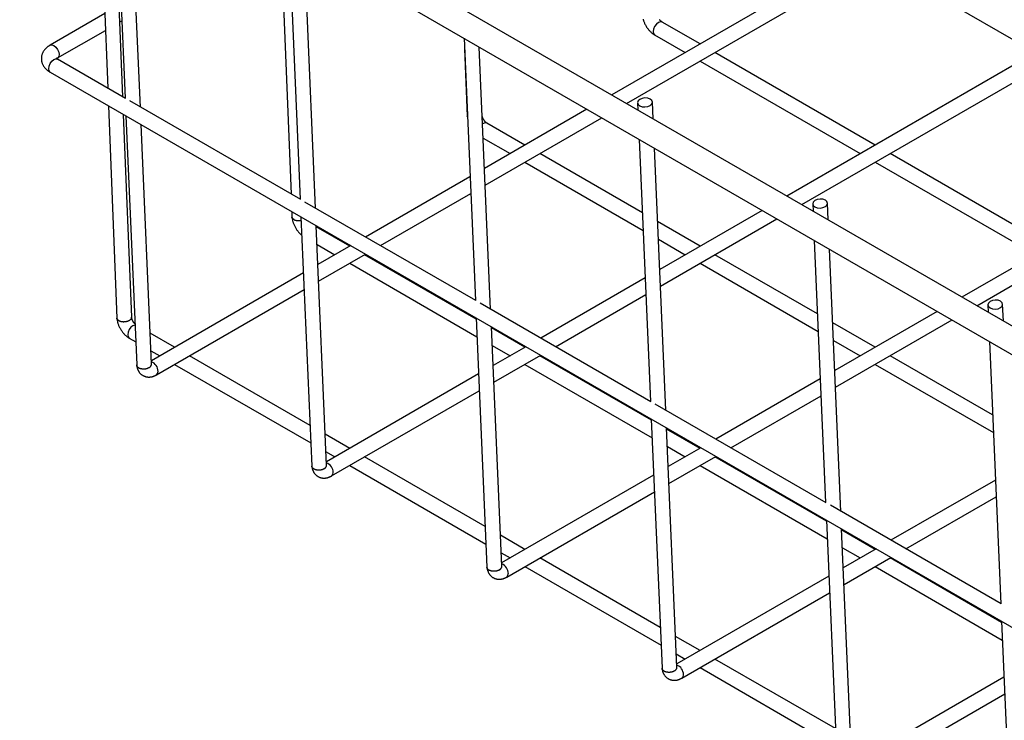
# Model space of a CAD drawing. Extents: x 63 to 4047, y -711 to 1546.
# Drawn here: x 1431 to 1550, y 624 to 709 of the extents above; entities that cross this region are included whole.
import ezdxf

# ---------------------------------------------------------------- set-up
doc = ezdxf.new("R2010")
doc.units = 0
doc.header["$LTSCALE"] = 5
doc.header["$MEASUREMENT"] = 0
doc.layers.add('0-1', color=7, linetype='CONTINUOUS')

msp = doc.modelspace()

# ---------------------------------------------------------------- linework, layer by layer
at = {"layer": '0-1', "color": 7, "linetype": 'Continuous'}
for p, q in [((1727.84, 569.91), (1432.55, 740.37)), ((1431.05, 737.77), (1726.34, 567.31)), ((1443.55, 699.6), (1442.29, 731.28)), ((1442.44, 731.2), (1443.82, 699.44)), ((1440.53, 730.25), (1441.71, 700.66)), ((1445.67, 698.38), (1444.29, 730.13)), ((1539.44, 721.02), (1502.76, 699.84)), ((1462.66, 719.53), (1463.92, 687.84)), ((1504.56, 698.8), (1540.34, 719.46)), ((1463.65, 718.95), (1465.03, 687.2)), ((1466.88, 686.13), (1465.5, 717.88)), ((1534.67, 716.18), (1554.08, 704.98)), ((1441.35, 709.69), (1434.74, 705.88)), ((1443.19, 708.68), (1443.41, 708.8)), ((1513.46, 706.02), (1508.86, 708.67)), ((1560.65, 708.77), (1523.97, 687.59)), ((1435.64, 704.32), (1441.43, 707.66)), ((1484.87, 706.7), (1486.24, 674.95)), ((1507.96, 707.11), (1511.66, 704.98)), ((1525.77, 686.56), (1561.55, 707.21)), ((1484.92, 705.41), (1485.25, 697.29)), ((1484.92, 705.41), (1485.25, 697.29)), ((1484.92, 705.41), (1485.25, 697.29)), ((1488.09, 673.88), (1486.72, 705.64)), ((1486.72, 705.49), (1486.72, 705.64)), ((1486.72, 705.49), (1486.72, 705.64)), ((1486.72, 705.49), (1486.72, 705.64)), ((1534.67, 693.77), (1515.26, 704.98)), ((1443.87, 699.41), (1435.64, 704.16)), ((1513.46, 703.94), (1532.87, 692.73)), ((1434.74, 702.6), (1727.49, 533.61)), ((1465.09, 687.17), (1444.38, 699.12)), ((1505.89, 698.9), (1505.93, 698.01)), ((1507.77, 696.94), (1507.69, 698.97)), ((1441.79, 698.53), (1442.82, 672.8)), ((1499.76, 698.11), (1487.35, 690.95)), ((1444.62, 672.91), (1443.64, 697.47)), ((1443.91, 697.31), (1445.22, 667.13)), ((1487.44, 688.92), (1501.56, 697.07)), ((1581.87, 696.52), (1545.18, 675.35)), ((1447.02, 667.25), (1445.76, 696.25)), ((1492.24, 693.77), (1487.65, 696.42)), ((1492.24, 693.77), (1487.65, 696.42)), ((1492.24, 693.77), (1487.65, 696.42)), ((1487.19, 694.61), (1490.44, 692.73)), ((1487.19, 694.61), (1490.44, 692.73)), ((1487.19, 694.61), (1490.44, 692.73)), ((1506.08, 694.46), (1507.46, 662.71)), ((1546.98, 674.31), (1582.76, 694.97)), ((1509.31, 661.64), (1507.93, 693.39)), ((1506.47, 685.56), (1494.04, 692.73)), ((1506.47, 685.56), (1494.04, 692.73)), ((1506.47, 685.56), (1494.04, 692.73)), ((1555.88, 681.52), (1536.47, 692.73)), ((1492.24, 691.69), (1506.56, 683.43)), ((1492.24, 691.69), (1506.56, 683.43)), ((1492.24, 691.69), (1506.56, 683.43)), ((1534.67, 691.69), (1554.08, 680.49)), ((1485.59, 689.93), (1472.94, 682.63)), ((1474.74, 681.59), (1485.68, 687.91)), ((1486.3, 674.92), (1465.6, 686.87)), ((1520.97, 685.86), (1508.57, 678.7)), ((1527.1, 686.65), (1527.14, 685.77)), ((1528.99, 684.7), (1528.9, 686.73)), ((1464.01, 685.71), (1464.03, 685.05)), ((1465.12, 685.07), (1466.43, 654.89)), ((1508.65, 676.67), (1522.77, 684.82)), ((1468.23, 655), (1466.97, 684)), ((1471.03, 681.52), (1466.98, 683.86)), ((1513.46, 681.52), (1508.31, 684.49)), ((1513.46, 681.52), (1508.31, 684.49)), ((1513.46, 681.52), (1508.31, 684.49)), ((1508.41, 682.36), (1511.66, 680.49)), ((1508.41, 682.36), (1511.66, 680.49)), ((1508.41, 682.36), (1511.66, 680.49)), ((1527.29, 682.21), (1528.67, 650.46)), ((1467.07, 681.73), (1469.23, 680.49)), ((1471.14, 681.59), (1467.18, 679.3)), ((1530.52, 649.39), (1529.14, 681.15)), ((1467.26, 677.27), (1472.94, 680.55)), ((1486.34, 672.68), (1472.83, 680.49)), ((1527.68, 673.31), (1515.26, 680.49)), ((1527.68, 673.31), (1515.26, 680.49)), ((1527.68, 673.31), (1515.26, 680.49)), ((1471.03, 679.45), (1486.43, 670.55)), ((1513.46, 679.45), (1527.77, 671.18)), ((1513.46, 679.45), (1527.77, 671.18)), ((1513.46, 679.45), (1527.77, 671.18)), ((1465.42, 678.28), (1447, 667.65)), ((1506.81, 677.69), (1494.16, 670.38)), ((1447.62, 665.93), (1465.51, 676.26)), ((1495.96, 669.34), (1506.9, 675.66)), ((1507.51, 662.67), (1486.81, 674.62)), ((1548.32, 674.4), (1548.35, 673.52)), ((1550.2, 672.45), (1550.11, 674.48)), ((1486.34, 672.82), (1487.64, 642.64)), ((1542.18, 673.62), (1529.78, 666.46)), ((1489.44, 642.76), (1488.18, 671.75)), ((1492.24, 669.28), (1488.19, 671.62)), ((1534.67, 669.28), (1529.53, 672.25)), ((1534.67, 669.28), (1529.53, 672.25)), ((1534.67, 669.28), (1529.53, 672.25)), ((1529.87, 664.43), (1543.98, 672.58)), ((1444.32, 670.37), (1445.1, 669.92)), ((1449.82, 669.28), (1446.85, 670.99)), ((1488.28, 669.49), (1490.44, 668.24)), ((1492.36, 669.34), (1488.39, 667.05)), ((1529.62, 670.11), (1532.87, 668.24)), ((1529.62, 670.11), (1532.87, 668.24)), ((1529.62, 670.11), (1532.87, 668.24)), ((1548.51, 669.97), (1549.88, 638.21)), ((1446.95, 668.86), (1448.02, 668.24)), ((1466.22, 659.81), (1451.62, 668.24)), ((1488.48, 665.03), (1494.16, 668.31)), ((1507.56, 660.44), (1494.04, 668.24)), ((1548.89, 661.07), (1536.47, 668.24)), ((1548.89, 661.07), (1536.47, 668.24)), ((1548.89, 661.07), (1536.47, 668.24)), ((1449.82, 667.2), (1466.31, 657.68)), ((1492.24, 667.2), (1507.65, 658.31)), ((1534.67, 667.2), (1548.99, 658.94)), ((1534.67, 667.2), (1548.99, 658.94)), ((1534.67, 667.2), (1548.99, 658.94)), ((1486.63, 666.04), (1468.21, 655.41)), ((1528.02, 665.44), (1515.37, 658.14)), ((1468.83, 653.69), (1486.72, 664.01)), ((1517.17, 657.1), (1528.11, 663.41)), ((1528.73, 650.43), (1508.02, 662.38)), ((1507.55, 660.57), (1508.86, 630.4)), ((1471.03, 657.03), (1468.07, 658.74)), ((1510.65, 630.51), (1509.4, 659.51)), ((1513.46, 657.03), (1509.4, 659.37)), ((1509.5, 657.24), (1511.66, 655.99)), ((1468.16, 656.61), (1469.23, 655.99)), ((1487.43, 647.56), (1472.83, 655.99)), ((1513.57, 657.1), (1509.6, 654.81)), ((1509.69, 652.78), (1515.37, 656.06)), ((1528.77, 648.19), (1515.26, 655.99)), ((1471.03, 654.95), (1487.52, 645.43)), ((1513.46, 654.95), (1528.86, 646.06)), ((1507.84, 653.79), (1489.42, 643.16)), ((1549.23, 653.19), (1536.58, 645.89)), ((1490.05, 641.44), (1507.93, 651.76)), ((1549.94, 638.18), (1529.24, 650.13)), ((1538.38, 644.85), (1549.32, 651.17)), ((1528.76, 648.33), (1530.07, 618.15)), ((1492.24, 644.79), (1489.28, 646.5)), ((1531.87, 618.26), (1530.61, 647.26)), ((1534.67, 644.79), (1530.62, 647.13)), ((1489.37, 644.37), (1490.44, 643.75)), ((1530.71, 644.99), (1532.87, 643.75)), ((1534.78, 644.85), (1530.81, 642.56)), ((1508.64, 635.32), (1494.04, 643.75)), ((1530.9, 640.53), (1536.58, 643.81)), ((1549.98, 635.95), (1536.47, 643.75)), ((1492.24, 642.71), (1508.74, 633.19)), ((1534.67, 642.71), (1550.07, 633.81)), ((1529.06, 641.55), (1510.64, 630.91)), ((1511.26, 629.19), (1529.14, 639.52)), ((1549.98, 636.08), (1551.28, 605.9)), ((1513.46, 632.54), (1510.49, 634.25)), ((1510.58, 632.12), (1511.66, 631.5)), ((1529.86, 623.07), (1515.26, 631.5)), ((1513.46, 630.46), (1529.95, 620.94)), ((1550.27, 629.3), (1531.85, 618.67)), ((1532.47, 616.95), (1550.36, 627.27))]:
    msp.add_line(p, q, dxfattribs=at)
for points in [[(1506.55, 709.02), (1506.57, 708.96), (1506.59, 708.89), (1506.61, 708.82), (1506.64, 708.74), (1506.67, 708.66), (1506.71, 708.58), (1506.75, 708.5), (1506.79, 708.41), (1506.84, 708.33), (1506.89, 708.24), (1506.94, 708.16), (1506.99, 708.07), (1507.05, 707.99), (1507.1, 707.91), (1507.16, 707.84), (1507.21, 707.76), (1507.27, 707.69), (1507.33, 707.63), (1507.38, 707.57), (1507.43, 707.52), (1507.48, 707.47), (1507.53, 707.42), (1507.58, 707.38), (1507.62, 707.35), (1507.67, 707.32), (1507.71, 707.29), (1507.74, 707.26), (1507.78, 707.24), (1507.81, 707.22), (1507.84, 707.2), (1507.86, 707.18), (1507.88, 707.17), (1507.9, 707.15), (1507.92, 707.14), (1507.96, 707.11)], [(1508.86, 708.67), (1508.66, 708.71), (1508.41, 708.62), (1508.17, 708.43), (1507.96, 708.15), (1507.83, 707.83), (1507.78, 707.52), (1507.83, 707.27), (1507.96, 707.11)], [(1508.87, 708.67), (1508.85, 708.68), (1508.85, 708.68), (1508.84, 708.68), (1508.83, 708.69), (1508.83, 708.7), (1508.82, 708.7), (1508.8, 708.71), (1508.79, 708.72), (1508.78, 708.73), (1508.76, 708.74), (1508.75, 708.75), (1508.73, 708.76), (1508.71, 708.78), (1508.69, 708.79), (1508.67, 708.81), (1508.65, 708.83), (1508.63, 708.85), (1508.61, 708.88), (1508.59, 708.9), (1508.57, 708.93), (1508.54, 708.96)], [(1434.74, 705.88), (1434.72, 705.87), (1434.72, 705.86), (1434.71, 705.85), (1434.7, 705.85), (1434.68, 705.84), (1434.67, 705.83), (1434.65, 705.82), (1434.63, 705.8), (1434.6, 705.79), (1434.58, 705.77), (1434.55, 705.75), (1434.52, 705.73), (1434.49, 705.71), (1434.45, 705.69), (1434.42, 705.66), (1434.38, 705.63), (1434.34, 705.6), (1434.3, 705.56), (1434.26, 705.52), (1434.22, 705.48), (1434.18, 705.44), (1434.14, 705.39), (1434.09, 705.35), (1434.05, 705.3), (1434.02, 705.24), (1433.98, 705.19), (1433.94, 705.13), (1433.91, 705.08), (1433.87, 705.02), (1433.84, 704.96), (1433.82, 704.89), (1433.79, 704.83), (1433.77, 704.77), (1433.75, 704.7), (1433.73, 704.64), (1433.71, 704.57), (1433.7, 704.51), (1433.69, 704.44), (1433.68, 704.37), (1433.68, 704.3), (1433.68, 704.24), (1433.68, 704.17), (1433.68, 704.1), (1433.69, 704.04), (1433.7, 703.97), (1433.71, 703.9), (1433.73, 703.84), (1433.75, 703.77), (1433.77, 703.71), (1433.79, 703.64), (1433.82, 703.58), (1433.85, 703.52), (1433.88, 703.46), (1433.91, 703.4), (1433.94, 703.34), (1433.98, 703.29), (1434.02, 703.24), (1434.06, 703.18), (1434.1, 703.13), (1434.14, 703.09), (1434.18, 703.04), (1434.22, 703), (1434.26, 702.96), (1434.3, 702.92), (1434.34, 702.89), (1434.38, 702.85), (1434.41, 702.82), (1434.45, 702.8), (1434.48, 702.77), (1434.52, 702.75), (1434.55, 702.73), (1434.57, 702.71), (1434.6, 702.69), (1434.62, 702.68), (1434.64, 702.67), (1434.66, 702.65), (1434.68, 702.64), (1434.69, 702.64), (1434.71, 702.63), (1434.72, 702.62), (1434.74, 702.6)], [(1434.74, 705.88), (1434.95, 705.92), (1435.19, 705.83)], [(1435.19, 705.83), (1435.44, 705.64), (1435.64, 705.36), (1435.78, 705.04), (1435.83, 704.73), (1435.78, 704.48), (1435.65, 704.32)], [(1434.74, 702.6), (1434.61, 702.76), (1434.56, 703.02), (1434.61, 703.33), (1434.74, 703.64), (1434.95, 703.92), (1435.19, 704.12)], [(1435.19, 704.12), (1435.44, 704.2), (1435.64, 704.16)], [(1435.64, 704.16), (1435.64, 704.17), (1435.63, 704.17), (1435.63, 704.17), (1435.63, 704.17), (1435.62, 704.18), (1435.62, 704.18), (1435.61, 704.18), (1435.6, 704.19), (1435.6, 704.19), (1435.59, 704.2), (1435.58, 704.2), (1435.57, 704.21), (1435.56, 704.22), (1435.55, 704.23), (1435.53, 704.23), (1435.52, 704.24), (1435.52, 704.25), (1435.51, 704.26), (1435.5, 704.27), (1435.49, 704.27), (1435.49, 704.28), (1435.48, 704.29), (1435.48, 704.29), (1435.47, 704.3), (1435.47, 704.3), (1435.47, 704.3), (1435.47, 704.31), (1435.47, 704.31), (1435.47, 704.31), (1435.47, 704.31), (1435.47, 704.3), (1435.47, 704.3), (1435.47, 704.3), (1435.47, 704.3), (1435.47, 704.3), (1435.47, 704.3), (1435.47, 704.3), (1435.47, 704.3), (1435.47, 704.3), (1435.47, 704.3), (1435.47, 704.3)], [(1507.42, 698.57), (1507.62, 698.75), (1507.69, 698.96), (1507.62, 699.17), (1507.42, 699.34), (1507.13, 699.45), (1506.79, 699.48), (1506.44, 699.43), (1506.15, 699.3), (1505.96, 699.12), (1505.89, 698.91), (1505.96, 698.7), (1506.15, 698.53), (1506.44, 698.42), (1506.79, 698.39), (1507.13, 698.44), (1507.42, 698.57)], [(1485.28, 697.21), (1485.28, 697.21), (1485.27, 697.21), (1485.27, 697.22), (1485.27, 697.22), (1485.27, 697.22), (1485.27, 697.22), (1485.26, 697.23), (1485.26, 697.23), (1485.26, 697.24), (1485.26, 697.24), (1485.26, 697.24), (1485.25, 697.25), (1485.25, 697.25), (1485.25, 697.25), (1485.25, 697.26), (1485.25, 697.26), (1485.24, 697.26), (1485.24, 697.27), (1485.24, 697.27), (1485.24, 697.27), (1485.24, 697.28), (1485.25, 697.28), (1485.25, 697.28), (1485.25, 697.29), (1485.25, 697.29), (1485.25, 697.29), (1485.25, 697.29), (1485.25, 697.29), (1485.25, 697.29), (1485.25, 697.29), (1485.25, 697.29)], [(1485.28, 697.21), (1485.28, 697.21), (1485.27, 697.21), (1485.27, 697.22), (1485.27, 697.22), (1485.27, 697.22), (1485.27, 697.22), (1485.26, 697.23), (1485.26, 697.23), (1485.26, 697.24), (1485.26, 697.24), (1485.26, 697.24), (1485.25, 697.25), (1485.25, 697.25), (1485.25, 697.25), (1485.25, 697.26), (1485.25, 697.26), (1485.24, 697.26), (1485.24, 697.27), (1485.24, 697.27), (1485.24, 697.27), (1485.24, 697.28), (1485.25, 697.28), (1485.25, 697.28), (1485.25, 697.29), (1485.25, 697.29), (1485.25, 697.29), (1485.25, 697.29), (1485.25, 697.29), (1485.25, 697.29), (1485.25, 697.29), (1485.25, 697.29)], [(1485.28, 697.21), (1485.28, 697.21), (1485.27, 697.21), (1485.27, 697.22), (1485.27, 697.22), (1485.27, 697.22), (1485.27, 697.22), (1485.26, 697.23), (1485.26, 697.23), (1485.26, 697.24), (1485.26, 697.24), (1485.26, 697.24), (1485.25, 697.25), (1485.25, 697.25), (1485.25, 697.25), (1485.25, 697.26), (1485.25, 697.26), (1485.24, 697.26), (1485.24, 697.27), (1485.24, 697.27), (1485.24, 697.27), (1485.24, 697.28), (1485.25, 697.28), (1485.25, 697.28), (1485.25, 697.29), (1485.25, 697.29), (1485.25, 697.29), (1485.25, 697.29), (1485.25, 697.29), (1485.25, 697.29), (1485.25, 697.29), (1485.25, 697.29)], [(1487.65, 696.42), (1487.64, 696.43), (1487.63, 696.43), (1487.63, 696.44), (1487.62, 696.44), (1487.61, 696.45), (1487.6, 696.46), (1487.59, 696.46), (1487.58, 696.47), (1487.56, 696.48), (1487.55, 696.49), (1487.53, 696.5), (1487.52, 696.52), (1487.5, 696.53), (1487.48, 696.55), (1487.46, 696.56), (1487.44, 696.58), (1487.42, 696.61), (1487.4, 696.63), (1487.38, 696.66), (1487.35, 696.68), (1487.33, 696.71), (1487.31, 696.74), (1487.29, 696.78), (1487.27, 696.81), (1487.25, 696.84), (1487.23, 696.87), (1487.21, 696.9), (1487.19, 696.93), (1487.17, 696.96), (1487.16, 696.99), (1487.15, 697.02), (1487.14, 697.04), (1487.13, 697.07), (1487.12, 697.09), (1487.11, 697.11), (1487.1, 697.13), (1487.1, 697.15), (1487.1, 697.17), (1487.09, 697.18), (1487.09, 697.2), (1487.09, 697.21), (1487.09, 697.22), (1487.08, 697.23), (1487.08, 697.24), (1487.08, 697.24), (1487.08, 697.25), (1487.08, 697.25), (1487.08, 697.26), (1487.08, 697.27)], [(1487.65, 696.42), (1487.64, 696.43), (1487.63, 696.43), (1487.63, 696.44), (1487.62, 696.44), (1487.61, 696.45), (1487.6, 696.46), (1487.59, 696.46), (1487.58, 696.47), (1487.56, 696.48), (1487.55, 696.49), (1487.53, 696.5), (1487.52, 696.52), (1487.5, 696.53), (1487.48, 696.55), (1487.46, 696.56), (1487.44, 696.58), (1487.42, 696.61), (1487.4, 696.63), (1487.38, 696.66), (1487.35, 696.68), (1487.33, 696.71), (1487.31, 696.74), (1487.29, 696.78), (1487.27, 696.81), (1487.25, 696.84), (1487.23, 696.87), (1487.21, 696.9), (1487.19, 696.93), (1487.17, 696.96), (1487.16, 696.99), (1487.15, 697.02), (1487.14, 697.04), (1487.13, 697.07), (1487.12, 697.09), (1487.11, 697.11), (1487.1, 697.13), (1487.1, 697.15), (1487.1, 697.17), (1487.09, 697.18), (1487.09, 697.2), (1487.09, 697.21), (1487.09, 697.22), (1487.08, 697.23), (1487.08, 697.24), (1487.08, 697.24), (1487.08, 697.25), (1487.08, 697.25), (1487.08, 697.26), (1487.08, 697.27)], [(1487.65, 696.42), (1487.64, 696.43), (1487.63, 696.43), (1487.63, 696.44), (1487.62, 696.44), (1487.61, 696.45), (1487.6, 696.46), (1487.59, 696.46), (1487.58, 696.47), (1487.56, 696.48), (1487.55, 696.49), (1487.53, 696.5), (1487.52, 696.52), (1487.5, 696.53), (1487.48, 696.55), (1487.46, 696.56), (1487.44, 696.58), (1487.42, 696.61), (1487.4, 696.63), (1487.38, 696.66), (1487.35, 696.68), (1487.33, 696.71), (1487.31, 696.74), (1487.29, 696.78), (1487.27, 696.81), (1487.25, 696.84), (1487.23, 696.87), (1487.21, 696.9), (1487.19, 696.93), (1487.17, 696.96), (1487.16, 696.99), (1487.15, 697.02), (1487.14, 697.04), (1487.13, 697.07), (1487.12, 697.09), (1487.11, 697.11), (1487.1, 697.13), (1487.1, 697.15), (1487.1, 697.17), (1487.09, 697.18), (1487.09, 697.2), (1487.09, 697.21), (1487.09, 697.22), (1487.08, 697.23), (1487.08, 697.24), (1487.08, 697.24), (1487.08, 697.25), (1487.08, 697.25), (1487.08, 697.26), (1487.08, 697.27)], [(1528.64, 686.32), (1528.83, 686.5), (1528.9, 686.71), (1528.83, 686.92), (1528.64, 687.09), (1528.34, 687.2), (1528, 687.23), (1527.66, 687.18), (1527.36, 687.06), (1527.17, 686.87), (1527.1, 686.66), (1527.17, 686.46), (1527.37, 686.29), (1527.66, 686.18), (1528, 686.14), (1528.35, 686.2), (1528.64, 686.32)], [(1464.03, 685.05), (1464.04, 685.01), (1464.04, 685), (1464.05, 684.98), (1464.05, 684.96), (1464.05, 684.93), (1464.06, 684.9), (1464.06, 684.87), (1464.07, 684.83), (1464.08, 684.79), (1464.08, 684.74), (1464.09, 684.69), (1464.1, 684.64), (1464.11, 684.59), (1464.13, 684.53), (1464.14, 684.46), (1464.16, 684.4), (1464.19, 684.33), (1464.22, 684.25), (1464.25, 684.17), (1464.28, 684.09), (1464.32, 684.01), (1464.36, 683.93), (1464.41, 683.85), (1464.45, 683.77), (1464.5, 683.69), (1464.54, 683.61), (1464.59, 683.54), (1464.63, 683.47), (1464.68, 683.4), (1464.73, 683.34), (1464.77, 683.28), (1464.81, 683.23), (1464.85, 683.18), (1464.89, 683.14), (1464.93, 683.1), (1464.97, 683.07), (1465, 683.04), (1465.03, 683.01), (1465.06, 682.99), (1465.09, 682.97), (1465.11, 682.95), (1465.13, 682.94), (1465.15, 682.92), (1465.16, 682.91), (1465.17, 682.9), (1465.18, 682.89), (1465.19, 682.89), (1465.2, 682.88), (1465.22, 682.87)], [(1464.3, 684.73), (1464.3, 684.73), (1464.3, 684.73), (1464.3, 684.73), (1464.29, 684.73), (1464.29, 684.73), (1464.29, 684.73), (1464.29, 684.73), (1464.29, 684.73), (1464.29, 684.73), (1464.29, 684.74), (1464.29, 684.74), (1464.28, 684.74), (1464.28, 684.74), (1464.28, 684.74), (1464.27, 684.74), (1464.27, 684.75), (1464.26, 684.75), (1464.26, 684.75), (1464.25, 684.76), (1464.24, 684.76), (1464.23, 684.77), (1464.22, 684.77), (1464.21, 684.78), (1464.2, 684.79), (1464.19, 684.8), (1464.17, 684.81), (1464.16, 684.82), (1464.15, 684.83), (1464.14, 684.84), (1464.13, 684.85), (1464.11, 684.86), (1464.1, 684.88), (1464.09, 684.89), (1464.08, 684.9), (1464.07, 684.91), (1464.06, 684.93), (1464.05, 684.94), (1464.05, 684.95), (1464.04, 684.96), (1464.04, 684.97), (1464.03, 684.98), (1464.03, 684.99), (1464.03, 685), (1464.03, 685.01), (1464.03, 685.02), (1464.03, 685.02), (1464.03, 685.03), (1464.03, 685.03), (1464.03, 685.04), (1464.03, 685.04), (1464.03, 685.04), (1464.03, 685.04), (1464.03, 685.05), (1464.03, 685.05), (1464.04, 685.05), (1464.04, 685.05)], [(1464.3, 684.73), (1464.3, 684.73), (1464.3, 684.73), (1464.3, 684.73), (1464.3, 684.73), (1464.3, 684.73), (1464.3, 684.73), (1464.3, 684.73), (1464.3, 684.73), (1464.3, 684.73), (1464.31, 684.73), (1464.31, 684.73), (1464.31, 684.73), (1464.31, 684.72), (1464.32, 684.72), (1464.32, 684.72), (1464.33, 684.72), (1464.33, 684.72), (1464.34, 684.71), (1464.35, 684.71), (1464.36, 684.7), (1464.37, 684.7), (1464.38, 684.69), (1464.4, 684.69), (1464.41, 684.68), (1464.43, 684.68), (1464.45, 684.67), (1464.47, 684.67), (1464.49, 684.66), (1464.51, 684.66), (1464.54, 684.65), (1464.56, 684.64), (1464.59, 684.64), (1464.62, 684.63), (1464.65, 684.63), (1464.68, 684.63), (1464.71, 684.62), (1464.75, 684.62), (1464.78, 684.62), (1464.81, 684.62), (1464.84, 684.62), (1464.87, 684.62), (1464.9, 684.62), (1464.92, 684.62), (1464.95, 684.62), (1464.97, 684.62), (1464.99, 684.63), (1465.01, 684.63), (1465.03, 684.63), (1465.05, 684.64), (1465.06, 684.64), (1465.08, 684.64), (1465.09, 684.64), (1465.1, 684.64), (1465.11, 684.65), (1465.12, 684.65), (1465.12, 684.65), (1465.14, 684.65)], [(1549.85, 674.08), (1550.05, 674.26), (1550.11, 674.47), (1550.05, 674.67), (1549.85, 674.85), (1549.56, 674.96), (1549.21, 674.99), (1548.87, 674.94), (1548.58, 674.81), (1548.38, 674.63), (1548.31, 674.42), (1548.38, 674.21), (1548.58, 674.04), (1548.87, 673.93), (1549.21, 673.9), (1549.56, 673.95), (1549.85, 674.08)], [(1442.82, 672.81), (1442.83, 672.77), (1442.83, 672.75), (1442.83, 672.73), (1442.84, 672.71), (1442.84, 672.68), (1442.84, 672.65), (1442.85, 672.62), (1442.86, 672.58), (1442.86, 672.54), (1442.87, 672.5), (1442.88, 672.45), (1442.89, 672.4), (1442.9, 672.34), (1442.91, 672.28), (1442.93, 672.22), (1442.95, 672.15), (1442.97, 672.08), (1443, 672), (1443.03, 671.93), (1443.07, 671.84), (1443.11, 671.76), (1443.15, 671.68), (1443.2, 671.59), (1443.25, 671.5), (1443.3, 671.42), (1443.35, 671.34), (1443.41, 671.25), (1443.46, 671.17), (1443.52, 671.1), (1443.57, 671.02), (1443.63, 670.95), (1443.69, 670.89), (1443.74, 670.83), (1443.79, 670.78), (1443.84, 670.73), (1443.89, 670.69), (1443.94, 670.65), (1443.98, 670.61), (1444.03, 670.58), (1444.07, 670.55), (1444.1, 670.53), (1444.14, 670.5), (1444.17, 670.48), (1444.2, 670.46), (1444.22, 670.44), (1444.24, 670.43), (1444.26, 670.41), (1444.28, 670.4), (1444.32, 670.37)], [(1443.08, 672.49), (1443.08, 672.49), (1443.08, 672.49), (1443.08, 672.49), (1443.08, 672.49), (1443.08, 672.49), (1443.08, 672.49), (1443.08, 672.49), (1443.08, 672.49), (1443.08, 672.49), (1443.08, 672.49), (1443.07, 672.49), (1443.07, 672.49), (1443.07, 672.49), (1443.07, 672.49), (1443.06, 672.5), (1443.06, 672.5), (1443.05, 672.5), (1443.04, 672.51), (1443.04, 672.51), (1443.03, 672.52), (1443.02, 672.52), (1443.01, 672.53), (1443, 672.53), (1442.99, 672.54), (1442.97, 672.55), (1442.96, 672.56), (1442.95, 672.57), (1442.94, 672.58), (1442.92, 672.59), (1442.91, 672.6), (1442.9, 672.62), (1442.89, 672.63), (1442.88, 672.64), (1442.87, 672.65), (1442.86, 672.67), (1442.85, 672.68), (1442.84, 672.69), (1442.83, 672.7), (1442.83, 672.72), (1442.82, 672.73), (1442.82, 672.74), (1442.82, 672.75), (1442.82, 672.76), (1442.82, 672.76), (1442.82, 672.77), (1442.82, 672.78), (1442.82, 672.78), (1442.82, 672.79), (1442.82, 672.79), (1442.82, 672.79), (1442.82, 672.8), (1442.82, 672.8), (1442.82, 672.8), (1442.82, 672.8), (1442.82, 672.8), (1442.82, 672.8)], [(1443.08, 672.49), (1443.08, 672.49), (1443.08, 672.48), (1443.09, 672.48), (1443.09, 672.48), (1443.09, 672.48), (1443.09, 672.48), (1443.09, 672.48), (1443.09, 672.48), (1443.09, 672.48), (1443.09, 672.48), (1443.09, 672.48), (1443.1, 672.48), (1443.1, 672.48), (1443.1, 672.48), (1443.11, 672.47), (1443.11, 672.47), (1443.12, 672.47), (1443.13, 672.47), (1443.14, 672.46), (1443.15, 672.46), (1443.16, 672.45), (1443.17, 672.45), (1443.18, 672.44), (1443.2, 672.44), (1443.22, 672.43), (1443.24, 672.43), (1443.26, 672.42), (1443.28, 672.41), (1443.3, 672.41), (1443.33, 672.4), (1443.35, 672.4), (1443.38, 672.39), (1443.41, 672.39), (1443.44, 672.38), (1443.48, 672.38), (1443.51, 672.38), (1443.55, 672.38), (1443.58, 672.37), (1443.62, 672.37), (1443.66, 672.37), (1443.7, 672.38), (1443.73, 672.38), (1443.77, 672.38), (1443.81, 672.38), (1443.85, 672.39), (1443.88, 672.39), (1443.92, 672.4), (1443.96, 672.41), (1443.99, 672.41), (1444.03, 672.42), (1444.06, 672.43), (1444.1, 672.44), (1444.13, 672.45), (1444.17, 672.46), (1444.2, 672.47), (1444.23, 672.49), (1444.26, 672.5), (1444.29, 672.51), (1444.32, 672.53), (1444.35, 672.54), (1444.37, 672.56), (1444.4, 672.58), (1444.42, 672.59), (1444.45, 672.61), (1444.47, 672.63), (1444.49, 672.64), (1444.51, 672.66), (1444.52, 672.68), (1444.54, 672.69), (1444.55, 672.71), (1444.57, 672.73), (1444.58, 672.74), (1444.59, 672.76), (1444.59, 672.77), (1444.6, 672.79), (1444.6, 672.8), (1444.6, 672.81), (1444.61, 672.82), (1444.61, 672.84), (1444.61, 672.85), (1444.61, 672.85), (1444.61, 672.86), (1444.61, 672.87), (1444.61, 672.88), (1444.61, 672.88), (1444.61, 672.89), (1444.61, 672.89), (1444.61, 672.9), (1444.61, 672.91)], [(1445, 672.11), (1444.99, 672.12), (1444.99, 672.13), (1444.98, 672.13), (1444.97, 672.14), (1444.97, 672.15), (1444.96, 672.16), (1444.95, 672.17), (1444.94, 672.19), (1444.93, 672.2), (1444.91, 672.22), (1444.9, 672.23), (1444.88, 672.25), (1444.87, 672.27), (1444.85, 672.29), (1444.84, 672.32), (1444.82, 672.34), (1444.8, 672.37), (1444.78, 672.4), (1444.77, 672.44), (1444.75, 672.47), (1444.73, 672.5), (1444.72, 672.54), (1444.7, 672.57), (1444.69, 672.61), (1444.68, 672.64), (1444.67, 672.67), (1444.66, 672.7), (1444.65, 672.73), (1444.65, 672.76), (1444.64, 672.78), (1444.64, 672.8), (1444.63, 672.82), (1444.63, 672.84), (1444.63, 672.86), (1444.63, 672.88), (1444.62, 672.89), (1444.62, 672.91), (1444.62, 672.92), (1444.62, 672.93), (1444.62, 672.94), (1444.61, 672.96)], [(1445.01, 671.97), (1444.77, 671.88), (1444.53, 671.69), (1444.32, 671.41), (1444.19, 671.09), (1444.14, 670.78), (1444.19, 670.53), (1444.32, 670.37)], [(1445.22, 667.13), (1445.22, 667.12), (1445.22, 667.11), (1445.22, 667.1), (1445.22, 667.09), (1445.23, 667.08), (1445.23, 667.06), (1445.23, 667.05), (1445.23, 667.03), (1445.23, 667.02), (1445.24, 667), (1445.24, 666.98), (1445.24, 666.95), (1445.25, 666.93), (1445.25, 666.9), (1445.26, 666.88), (1445.26, 666.85), (1445.27, 666.81), (1445.28, 666.78), (1445.29, 666.74), (1445.3, 666.71), (1445.32, 666.67), (1445.33, 666.63), (1445.35, 666.59), (1445.37, 666.54), (1445.39, 666.5), (1445.41, 666.46), (1445.43, 666.41), (1445.46, 666.37), (1445.48, 666.32), (1445.51, 666.28), (1445.54, 666.23), (1445.58, 666.19), (1445.61, 666.15), (1445.65, 666.11), (1445.69, 666.07), (1445.73, 666.03), (1445.77, 665.99), (1445.82, 665.96), (1445.86, 665.93), (1445.91, 665.9), (1445.95, 665.87), (1446, 665.84), (1446.05, 665.82), (1446.09, 665.8), (1446.14, 665.78), (1446.19, 665.76), (1446.24, 665.74), (1446.28, 665.73), (1446.33, 665.71), (1446.38, 665.7), (1446.43, 665.69), (1446.47, 665.69), (1446.52, 665.68), (1446.57, 665.67), (1446.62, 665.67), (1446.67, 665.67), (1446.72, 665.67), (1446.77, 665.67), (1446.82, 665.67), (1446.87, 665.68), (1446.93, 665.68), (1446.98, 665.69), (1447.03, 665.7), (1447.08, 665.71), (1447.13, 665.72), (1447.18, 665.73), (1447.22, 665.75), (1447.26, 665.76), (1447.3, 665.78), (1447.34, 665.8), (1447.37, 665.81), (1447.41, 665.83), (1447.44, 665.84), (1447.46, 665.86), (1447.49, 665.87), (1447.51, 665.88), (1447.53, 665.89), (1447.55, 665.9), (1447.57, 665.91), (1447.58, 665.91), (1447.62, 665.93)], [(1446.75, 666.82), (1446.75, 666.82), (1446.75, 666.82), (1446.75, 666.82), (1446.75, 666.82), (1446.75, 666.82), (1446.75, 666.82), (1446.74, 666.82), (1446.74, 666.81), (1446.74, 666.81), (1446.73, 666.81), (1446.72, 666.8), (1446.72, 666.8), (1446.71, 666.79), (1446.7, 666.79), (1446.68, 666.78), (1446.67, 666.77), (1446.66, 666.76), (1446.64, 666.76), (1446.62, 666.75), (1446.6, 666.74), (1446.58, 666.73), (1446.56, 666.72), (1446.53, 666.71), (1446.51, 666.7), (1446.48, 666.69), (1446.45, 666.68), (1446.41, 666.67), (1446.38, 666.66), (1446.35, 666.66), (1446.31, 666.65), (1446.27, 666.64), (1446.24, 666.64), (1446.2, 666.63), (1446.16, 666.63), (1446.12, 666.63), (1446.09, 666.63), (1446.05, 666.63), (1446.01, 666.63), (1445.97, 666.63), (1445.93, 666.63), (1445.9, 666.64), (1445.86, 666.64), (1445.83, 666.65), (1445.79, 666.65), (1445.75, 666.66), (1445.72, 666.67), (1445.69, 666.68), (1445.65, 666.69), (1445.62, 666.7), (1445.59, 666.71), (1445.56, 666.72), (1445.53, 666.74), (1445.5, 666.75), (1445.48, 666.77), (1445.45, 666.78), (1445.43, 666.8), (1445.4, 666.82), (1445.38, 666.83), (1445.36, 666.85), (1445.34, 666.87), (1445.32, 666.89), (1445.31, 666.91), (1445.29, 666.92), (1445.28, 666.94), (1445.27, 666.96), (1445.26, 666.98), (1445.25, 666.99), (1445.25, 667.01), (1445.24, 667.02), (1445.24, 667.03), (1445.24, 667.05), (1445.23, 667.06), (1445.23, 667.07), (1445.23, 667.08), (1445.23, 667.09), (1445.23, 667.1), (1445.23, 667.11), (1445.23, 667.11), (1445.23, 667.12), (1445.23, 667.12), (1445.22, 667.13)], [(1446.75, 666.82), (1446.75, 666.82), (1446.75, 666.82), (1446.76, 666.82), (1446.76, 666.82), (1446.76, 666.83), (1446.76, 666.83), (1446.76, 666.83), (1446.77, 666.83), (1446.77, 666.84), (1446.78, 666.84), (1446.79, 666.85), (1446.8, 666.85), (1446.81, 666.86), (1446.82, 666.87), (1446.83, 666.88), (1446.84, 666.89), (1446.85, 666.9), (1446.86, 666.91), (1446.88, 666.92), (1446.89, 666.94), (1446.9, 666.95), (1446.92, 666.97), (1446.93, 666.98), (1446.94, 667), (1446.95, 667.02), (1446.96, 667.04), (1446.97, 667.05), (1446.98, 667.07), (1446.99, 667.09), (1447, 667.11), (1447.01, 667.13), (1447.01, 667.14), (1447.01, 667.16), (1447.01, 667.17), (1447.01, 667.19), (1447.01, 667.2), (1447.01, 667.21), (1447.01, 667.22), (1447.01, 667.23), (1447.01, 667.24), (1447.01, 667.25), (1447, 667.26), (1447, 667.26), (1447, 667.27), (1447, 667.27), (1447, 667.28), (1447, 667.28), (1447, 667.29)], [(1447.62, 665.93), (1447.76, 666.09), (1447.81, 666.34)], [(1466.43, 654.89), (1466.43, 654.87), (1466.43, 654.86), (1466.44, 654.85), (1466.44, 654.84), (1466.44, 654.83), (1466.44, 654.82), (1466.44, 654.8), (1466.44, 654.79), (1466.45, 654.77), (1466.45, 654.75), (1466.45, 654.73), (1466.46, 654.71), (1466.46, 654.68), (1466.46, 654.66), (1466.47, 654.63), (1466.48, 654.6), (1466.48, 654.57), (1466.49, 654.53), (1466.5, 654.5), (1466.52, 654.46), (1466.53, 654.42), (1466.55, 654.38), (1466.56, 654.34), (1466.58, 654.3), (1466.6, 654.25), (1466.62, 654.21), (1466.65, 654.16), (1466.67, 654.12), (1466.7, 654.07), (1466.73, 654.03), (1466.76, 653.99), (1466.79, 653.94), (1466.83, 653.9), (1466.86, 653.86), (1466.9, 653.82), (1466.94, 653.78), (1466.99, 653.75), (1467.03, 653.71), (1467.07, 653.68), (1467.12, 653.65), (1467.16, 653.62), (1467.21, 653.6), (1467.26, 653.57), (1467.31, 653.55), (1467.35, 653.53), (1467.4, 653.51), (1467.45, 653.5), (1467.5, 653.48), (1467.54, 653.47), (1467.59, 653.46), (1467.64, 653.45), (1467.69, 653.44), (1467.73, 653.43), (1467.78, 653.43), (1467.83, 653.42), (1467.88, 653.42), (1467.93, 653.42), (1467.98, 653.42), (1468.03, 653.43), (1468.09, 653.43), (1468.14, 653.44), (1468.19, 653.44), (1468.24, 653.45), (1468.29, 653.46), (1468.34, 653.47), (1468.39, 653.49), (1468.43, 653.5), (1468.47, 653.52), (1468.51, 653.53), (1468.55, 653.55), (1468.59, 653.57), (1468.62, 653.58), (1468.65, 653.6), (1468.68, 653.61), (1468.7, 653.62), (1468.73, 653.63), (1468.75, 653.64), (1468.77, 653.65), (1468.78, 653.66), (1468.8, 653.67), (1468.84, 653.69)], [(1467.97, 654.58), (1467.97, 654.58), (1467.97, 654.58), (1467.96, 654.57), (1467.96, 654.57), (1467.96, 654.57), (1467.96, 654.57), (1467.96, 654.57), (1467.95, 654.57), (1467.95, 654.57), (1467.94, 654.56), (1467.94, 654.56), (1467.93, 654.55), (1467.92, 654.55), (1467.91, 654.54), (1467.9, 654.53), (1467.88, 654.53), (1467.87, 654.52), (1467.85, 654.51), (1467.84, 654.5), (1467.82, 654.49), (1467.79, 654.48), (1467.77, 654.47), (1467.75, 654.46), (1467.72, 654.45), (1467.69, 654.44), (1467.66, 654.43), (1467.63, 654.43), (1467.59, 654.42), (1467.56, 654.41), (1467.52, 654.4), (1467.49, 654.4), (1467.45, 654.39), (1467.41, 654.39), (1467.37, 654.38), (1467.34, 654.38), (1467.3, 654.38), (1467.26, 654.38), (1467.22, 654.38), (1467.19, 654.38), (1467.15, 654.39), (1467.11, 654.39), (1467.07, 654.39), (1467.04, 654.4), (1467, 654.41), (1466.97, 654.41), (1466.93, 654.42), (1466.9, 654.43), (1466.87, 654.44), (1466.83, 654.45), (1466.8, 654.46), (1466.77, 654.48), (1466.74, 654.49), (1466.72, 654.51), (1466.69, 654.52), (1466.66, 654.54), (1466.64, 654.55), (1466.62, 654.57), (1466.59, 654.59), (1466.57, 654.61), (1466.55, 654.62), (1466.54, 654.64), (1466.52, 654.66), (1466.5, 654.68), (1466.49, 654.7), (1466.48, 654.71), (1466.47, 654.73), (1466.46, 654.75), (1466.46, 654.76), (1466.46, 654.78), (1466.45, 654.79), (1466.45, 654.8), (1466.45, 654.81), (1466.45, 654.82), (1466.44, 654.83), (1466.44, 654.84), (1466.44, 654.85), (1466.44, 654.86), (1466.44, 654.87), (1466.44, 654.87), (1466.44, 654.88), (1466.44, 654.89)], [(1467.97, 654.58), (1467.97, 654.58), (1467.97, 654.58), (1467.97, 654.58), (1467.97, 654.58), (1467.97, 654.58), (1467.97, 654.58), (1467.97, 654.58), (1467.98, 654.58), (1467.98, 654.59), (1467.99, 654.59), (1467.99, 654.6), (1468, 654.6), (1468.01, 654.61), (1468.02, 654.61), (1468.03, 654.62), (1468.04, 654.63), (1468.05, 654.64), (1468.06, 654.65), (1468.08, 654.66), (1468.09, 654.68), (1468.1, 654.69), (1468.12, 654.7), (1468.13, 654.72), (1468.14, 654.74), (1468.15, 654.75), (1468.17, 654.77), (1468.18, 654.79), (1468.19, 654.81), (1468.2, 654.83), (1468.21, 654.84), (1468.21, 654.86), (1468.22, 654.88), (1468.22, 654.9), (1468.23, 654.91), (1468.23, 654.93), (1468.23, 654.94), (1468.23, 654.95), (1468.23, 654.97), (1468.22, 654.98), (1468.22, 654.99), (1468.22, 655), (1468.22, 655), (1468.22, 655.01), (1468.22, 655.02), (1468.22, 655.02), (1468.21, 655.03), (1468.21, 655.03), (1468.21, 655.03), (1468.21, 655.04)], [(1468.84, 653.69), (1468.97, 653.85), (1469.02, 654.1)], [(1487.64, 642.64), (1487.65, 642.62), (1487.65, 642.62), (1487.65, 642.61), (1487.65, 642.6), (1487.65, 642.59), (1487.65, 642.57), (1487.66, 642.56), (1487.66, 642.54), (1487.66, 642.52), (1487.66, 642.5), (1487.67, 642.48), (1487.67, 642.46), (1487.67, 642.44), (1487.68, 642.41), (1487.68, 642.38), (1487.69, 642.35), (1487.7, 642.32), (1487.71, 642.29), (1487.72, 642.25), (1487.73, 642.21), (1487.74, 642.18), (1487.76, 642.14), (1487.78, 642.09), (1487.79, 642.05), (1487.81, 642.01), (1487.84, 641.96), (1487.86, 641.92), (1487.88, 641.87), (1487.91, 641.83), (1487.94, 641.78), (1487.97, 641.74), (1488, 641.7), (1488.04, 641.65), (1488.08, 641.61), (1488.12, 641.57), (1488.16, 641.54), (1488.2, 641.5), (1488.24, 641.47), (1488.29, 641.43), (1488.33, 641.4), (1488.38, 641.38), (1488.42, 641.35), (1488.47, 641.33), (1488.52, 641.3), (1488.57, 641.28), (1488.61, 641.27), (1488.66, 641.25), (1488.71, 641.24), (1488.76, 641.22), (1488.8, 641.21), (1488.85, 641.2), (1488.9, 641.19), (1488.95, 641.19), (1488.99, 641.18), (1489.04, 641.18), (1489.09, 641.18), (1489.14, 641.18), (1489.19, 641.18), (1489.25, 641.18), (1489.3, 641.18), (1489.35, 641.19), (1489.41, 641.2), (1489.46, 641.21), (1489.51, 641.22), (1489.56, 641.23), (1489.6, 641.24), (1489.65, 641.26), (1489.69, 641.27), (1489.73, 641.29), (1489.76, 641.3), (1489.8, 641.32), (1489.83, 641.34), (1489.86, 641.35), (1489.89, 641.36), (1489.92, 641.38), (1489.94, 641.39), (1489.96, 641.4), (1489.98, 641.41), (1490, 641.42), (1490.01, 641.42), (1490.05, 641.44)], [(1489.18, 642.33), (1489.18, 642.33), (1489.18, 642.33), (1489.18, 642.33), (1489.18, 642.33), (1489.18, 642.33), (1489.17, 642.33), (1489.17, 642.32), (1489.17, 642.32), (1489.16, 642.32), (1489.16, 642.32), (1489.15, 642.31), (1489.14, 642.31), (1489.13, 642.3), (1489.12, 642.29), (1489.11, 642.29), (1489.1, 642.28), (1489.08, 642.27), (1489.07, 642.26), (1489.05, 642.25), (1489.03, 642.24), (1489.01, 642.24), (1488.98, 642.23), (1488.96, 642.22), (1488.93, 642.21), (1488.9, 642.2), (1488.87, 642.19), (1488.84, 642.18), (1488.81, 642.17), (1488.77, 642.16), (1488.74, 642.16), (1488.7, 642.15), (1488.66, 642.15), (1488.63, 642.14), (1488.59, 642.14), (1488.55, 642.14), (1488.51, 642.14), (1488.47, 642.13), (1488.44, 642.14), (1488.4, 642.14), (1488.36, 642.14), (1488.32, 642.14), (1488.29, 642.15), (1488.25, 642.15), (1488.22, 642.16), (1488.18, 642.17), (1488.15, 642.18), (1488.11, 642.19), (1488.08, 642.2), (1488.05, 642.21), (1488.02, 642.22), (1487.99, 642.23), (1487.96, 642.25), (1487.93, 642.26), (1487.9, 642.27), (1487.88, 642.29), (1487.85, 642.31), (1487.83, 642.32), (1487.81, 642.34), (1487.79, 642.36), (1487.77, 642.38), (1487.75, 642.4), (1487.73, 642.41), (1487.72, 642.43), (1487.71, 642.45), (1487.69, 642.47), (1487.69, 642.48), (1487.68, 642.5), (1487.67, 642.51), (1487.67, 642.53), (1487.67, 642.54), (1487.66, 642.56), (1487.66, 642.57), (1487.66, 642.58), (1487.66, 642.59), (1487.66, 642.6), (1487.66, 642.61), (1487.65, 642.61), (1487.65, 642.62), (1487.65, 642.63), (1487.65, 642.63), (1487.65, 642.64)], [(1489.18, 642.33), (1489.18, 642.33), (1489.18, 642.33), (1489.18, 642.33), (1489.18, 642.33), (1489.18, 642.33), (1489.19, 642.33), (1489.19, 642.34), (1489.19, 642.34), (1489.2, 642.34), (1489.2, 642.34), (1489.21, 642.35), (1489.22, 642.35), (1489.22, 642.36), (1489.23, 642.37), (1489.24, 642.38), (1489.25, 642.38), (1489.27, 642.39), (1489.28, 642.41), (1489.29, 642.42), (1489.3, 642.43), (1489.32, 642.44), (1489.33, 642.46), (1489.34, 642.47), (1489.36, 642.49), (1489.37, 642.51), (1489.38, 642.52), (1489.39, 642.54), (1489.4, 642.56), (1489.41, 642.58), (1489.42, 642.6), (1489.43, 642.62), (1489.43, 642.63), (1489.44, 642.65), (1489.44, 642.67), (1489.44, 642.68), (1489.44, 642.7), (1489.44, 642.71), (1489.44, 642.72), (1489.44, 642.73), (1489.44, 642.74), (1489.43, 642.75), (1489.43, 642.76), (1489.43, 642.76), (1489.43, 642.77), (1489.43, 642.78), (1489.43, 642.78), (1489.43, 642.78), (1489.43, 642.79), (1489.42, 642.79)], [(1490.05, 641.44), (1490.18, 641.6), (1490.23, 641.85)], [(1510.39, 630.08), (1510.39, 630.08), (1510.39, 630.08), (1510.39, 630.08), (1510.39, 630.08), (1510.39, 630.08), (1510.39, 630.08), (1510.38, 630.08), (1510.38, 630.08), (1510.38, 630.07), (1510.37, 630.07), (1510.36, 630.06), (1510.36, 630.06), (1510.35, 630.05), (1510.34, 630.05), (1510.32, 630.04), (1510.31, 630.03), (1510.3, 630.03), (1510.28, 630.02), (1510.26, 630.01), (1510.24, 630), (1510.22, 629.99), (1510.2, 629.98), (1510.17, 629.97), (1510.15, 629.96), (1510.12, 629.95), (1510.09, 629.94), (1510.05, 629.93), (1510.02, 629.93), (1509.99, 629.92), (1509.95, 629.91), (1509.91, 629.91), (1509.88, 629.9), (1509.84, 629.9), (1509.8, 629.89), (1509.76, 629.89), (1509.72, 629.89), (1509.69, 629.89), (1509.65, 629.89), (1509.61, 629.89), (1509.57, 629.89), (1509.54, 629.9), (1509.5, 629.9), (1509.46, 629.91), (1509.43, 629.91), (1509.39, 629.92), (1509.36, 629.93), (1509.33, 629.94), (1509.29, 629.95), (1509.26, 629.96), (1509.23, 629.97), (1509.2, 629.99), (1509.17, 630), (1509.14, 630.01), (1509.12, 630.03), (1509.09, 630.04), (1509.07, 630.06), (1509.04, 630.08), (1509.02, 630.1), (1509, 630.11), (1508.98, 630.13), (1508.96, 630.15), (1508.95, 630.17), (1508.93, 630.19), (1508.92, 630.2), (1508.91, 630.22), (1508.9, 630.24), (1508.89, 630.25), (1508.89, 630.27), (1508.88, 630.28), (1508.88, 630.3), (1508.88, 630.31), (1508.87, 630.32), (1508.87, 630.33), (1508.87, 630.34), (1508.87, 630.35), (1508.87, 630.36), (1508.87, 630.37), (1508.87, 630.37), (1508.87, 630.38), (1508.87, 630.38), (1508.86, 630.4)], [(1508.86, 630.39), (1508.86, 630.38), (1508.86, 630.37), (1508.86, 630.36), (1508.86, 630.35), (1508.86, 630.34), (1508.87, 630.33), (1508.87, 630.31), (1508.87, 630.3), (1508.87, 630.28), (1508.88, 630.26), (1508.88, 630.24), (1508.88, 630.22), (1508.89, 630.19), (1508.89, 630.17), (1508.9, 630.14), (1508.9, 630.11), (1508.91, 630.08), (1508.92, 630.04), (1508.93, 630.01), (1508.94, 629.97), (1508.96, 629.93), (1508.97, 629.89), (1508.99, 629.85), (1509.01, 629.8), (1509.03, 629.76), (1509.05, 629.72), (1509.07, 629.67), (1509.1, 629.63), (1509.12, 629.58), (1509.15, 629.54), (1509.18, 629.49), (1509.22, 629.45), (1509.25, 629.41), (1509.29, 629.37), (1509.33, 629.33), (1509.37, 629.29), (1509.41, 629.25), (1509.45, 629.22), (1509.5, 629.19), (1509.55, 629.16), (1509.59, 629.13), (1509.64, 629.1), (1509.69, 629.08), (1509.73, 629.06), (1509.78, 629.04), (1509.83, 629.02), (1509.88, 629), (1509.92, 628.99), (1509.97, 628.98), (1510.02, 628.97), (1510.06, 628.96), (1510.11, 628.95), (1510.16, 628.94), (1510.21, 628.94), (1510.26, 628.93), (1510.31, 628.93), (1510.36, 628.93), (1510.41, 628.93), (1510.46, 628.93), (1510.51, 628.94), (1510.57, 628.94), (1510.62, 628.95), (1510.67, 628.96), (1510.72, 628.97), (1510.77, 628.98), (1510.82, 629), (1510.86, 629.01), (1510.9, 629.03), (1510.94, 629.04), (1510.98, 629.06), (1511.01, 629.07), (1511.05, 629.09), (1511.08, 629.1), (1511.1, 629.12), (1511.13, 629.13), (1511.15, 629.14), (1511.17, 629.15), (1511.19, 629.16), (1511.21, 629.17), (1511.22, 629.18), (1511.26, 629.2)], [(1510.39, 630.08), (1510.39, 630.08), (1510.39, 630.08), (1510.39, 630.08), (1510.4, 630.09), (1510.4, 630.09), (1510.4, 630.09), (1510.4, 630.09), (1510.4, 630.09), (1510.41, 630.09), (1510.41, 630.1), (1510.42, 630.1), (1510.43, 630.11), (1510.44, 630.11), (1510.45, 630.12), (1510.46, 630.13), (1510.47, 630.14), (1510.48, 630.15), (1510.49, 630.16), (1510.5, 630.17), (1510.52, 630.18), (1510.53, 630.2), (1510.54, 630.21), (1510.56, 630.23), (1510.57, 630.24), (1510.58, 630.26), (1510.59, 630.28), (1510.6, 630.3), (1510.61, 630.32), (1510.62, 630.33), (1510.63, 630.35), (1510.64, 630.37), (1510.65, 630.39), (1510.65, 630.41), (1510.65, 630.42), (1510.65, 630.44), (1510.65, 630.45), (1510.65, 630.46), (1510.65, 630.47), (1510.65, 630.48), (1510.65, 630.49), (1510.65, 630.5), (1510.65, 630.51), (1510.64, 630.52), (1510.64, 630.52), (1510.64, 630.53), (1510.64, 630.53), (1510.64, 630.54), (1510.64, 630.54), (1510.64, 630.55)], [(1511.26, 629.2), (1511.4, 629.35), (1511.45, 629.61)]]:
    msp.add_lwpolyline(points, dxfattribs=at)
for centre, radius, start, end in [((1487.47, 695.92), 0.534, 70.031, 130.797), ((1446.54, 666.34), 1.27, 0.239, 68.589), ((1467.75, 654.09), 1.27, 0.24, 68.589), ((1488.97, 641.85), 1.27, 0.24, 68.589), ((1510.18, 629.6), 1.27, 0.24, 68.589)]:
    msp.add_arc(centre, radius, start, end, dxfattribs=at)

doc.saveas('drawing.dxf')
